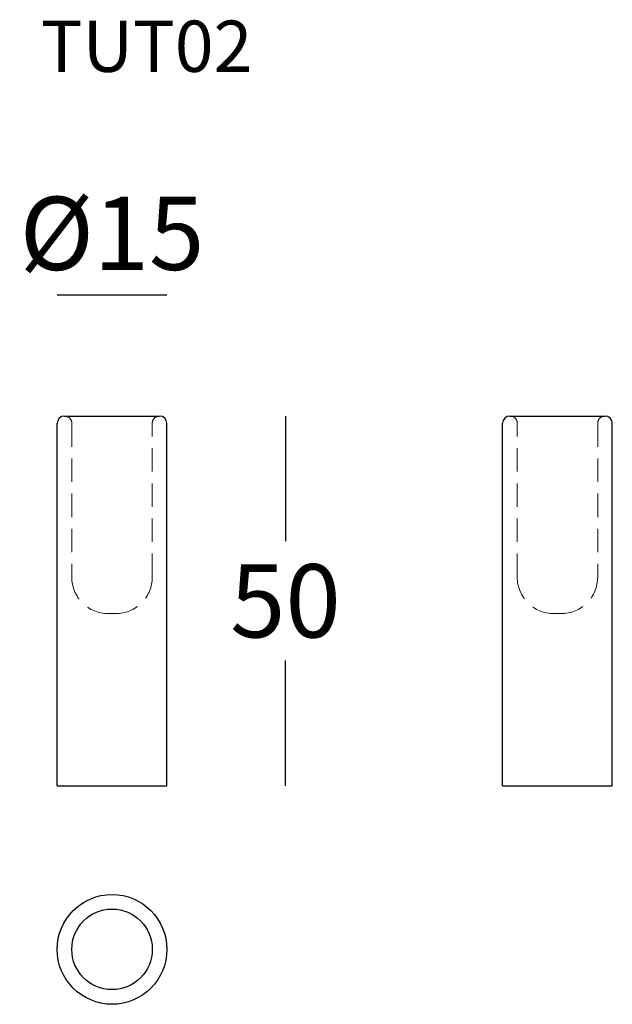
# Model space of a CAD drawing. Extents: x 355 to 436, y -23 to 112.
import ezdxf

# ---------------------------------------------------------------- set-up
doc = ezdxf.new("R2010")
doc.units = 0
doc.header["$LTSCALE"] = 0.1
doc.header["$MEASUREMENT"] = 0
doc.header["$PDMODE"] = 2
doc.header["$PDSIZE"] = 1.5
doc.linetypes.add('HIDDEN', pattern=[96, 64, -32])
doc.layers.add('nascosti', color=7, linetype='HIDDEN')
doc.layers.add('QUOTE', color=7, linetype='Continuous')
doc.styles.add('glas', font='Frutiger65Bold.ttf')
doc.styles.add('SIMPLEX', font='simplex', dxfattribs={"width": 0.8, "height": 10})
doc.dimstyles.new('GLAS', dxfattribs={"dimtxt": 10, "dimasz": 10, "dimexe": 0.18, "dimexo": 0.0625, "dimgap": 3, "dimtad": 1, "dimtih": 1, "dimtoh": 1, "dimdec": 0, "dimzin": 0, "dimdsep": 46, "dimtxsty": 'SIMPLEX', "dimblk": 'NONE', "dimcen": 0, "dimse1": 1, "dimse2": 1, "dimadec": 0, "dimazin": 0, "dimtfac": 1, "dimtdec": 0, "dimtofl": 0, "dimtmove": 0, "dimatfit": 3, "dimldrblk": 'NONE', "dimfxl": 1, "dimtolj": 1, "dimtzin": 0, "dimarcsym": 0})

# ---------------------------------------------------------------- blocks, each defined once
blk = doc.blocks.new('*D1')
at = {"layer": 'DEFPOINTS', "color": 0, "transparency": 16777216}
for p in [(374.24, 57.73), (375.2, 7.23), (391.41, 7.23)]:
    blk.add_point(p, dxfattribs=at)
at = {"layer": 'QUOTE', "color": 0, "lineweight": -2, "transparency": 16777216}
for p, q in [((391.41, 57.73), (391.41, 40.65)), ((391.41, 7.23), (391.41, 24.31))]:
    blk.add_line(p, q, dxfattribs=at)
at = {"layer": 'QUOTE', "color": 0, "transparency": 16777216, "insert": (391.41, 32.48), "char_height": 10, "attachment_point": 5, "style": 'glas'}
blk.add_mtext('\\A1;50', dxfattribs=at)
blk = doc.blocks.new('_None')
blk = doc.blocks.new('*D2')
at = {"layer": 'DEFPOINTS', "color": 0, "transparency": 16777216}
for p in [(375.2, 74.27), (360.2, 56.73), (375.2, 56.73)]:
    blk.add_point(p, dxfattribs=at)
at = {"layer": 'QUOTE', "color": 0, "lineweight": -2, "transparency": 16777216}
blk.add_line((360.2, 74.27), (375.2, 74.27), dxfattribs=at)
at = {"layer": 'QUOTE', "color": 0, "transparency": 16777216, "insert": (367.7, 82.68), "char_height": 10, "attachment_point": 5, "style": 'glas'}
blk.add_mtext('\\A1;%%C15', dxfattribs=at)
blk = doc.blocks.new('TUT02_FRONT')
for p, q in [((360.2, 7.23), (360.2, 56.73)), ((361.2, 57.73), (374.2, 57.73)), ((375.2, 7.23), (375.2, 56.73)), ((360.2, 7.23), (375.2, 7.23))]:
    blk.add_line(p, q)
for centre, start, end in [((361.2, 56.73), 90, 180), ((374.2, 56.73), 0, 90)]:
    blk.add_arc(centre, 1, start, end)
at = {"layer": 'nascosti', "lineweight": 0, "ltscale": 0.5}
blk.add_lwpolyline([(361.2, 57.73, -0.414214), (362.2, 56.73), (362.2, 35.73, 0.414214), (367.2, 30.73), (368.2, 30.73, 0.414214), (373.2, 35.73), (373.2, 56.73, -0.414214), (374.2, 57.73)], format="xyb", dxfattribs=at)
blk = doc.blocks.new('TUT02_SIDE')
for p, q in [((421.11, 7.23), (421.11, 56.73)), ((422.11, 57.73), (435.11, 57.73)), ((436.11, 7.23), (436.11, 56.73)), ((421.11, 7.23), (436.11, 7.23))]:
    blk.add_line(p, q)
for centre, start, end in [((422.11, 56.73), 90, 180), ((435.11, 56.73), 0, 90)]:
    blk.add_arc(centre, 1, start, end)
at = {"layer": 'nascosti', "lineweight": 0, "ltscale": 0.5}
blk.add_lwpolyline([(435.11, 57.73, 0.414214), (434.11, 56.73), (434.11, 35.73, -0.414214), (429.11, 30.73), (428.11, 30.73, -0.414214), (423.11, 35.73), (423.11, 56.73, 0.414214), (422.11, 57.73)], format="xyb", dxfattribs=at)
blk = doc.blocks.new('TUT02_TOP')
for radius in [7.5, 5.5]:
    blk.add_circle((367.7, -15.13), radius)

msp = doc.modelspace()

# ---------------------------------------------------------------- block references
at = {"color": 1}
for name in ['TUT02_FRONT', 'TUT02_SIDE', 'TUT02_TOP']:
    msp.add_blockref(name, (0, 0), dxfattribs=at)

# ---------------------------------------------------------------- texts
at = {"layer": 'QUOTE', "insert": (357.96, 111.74), "char_height": 7, "attachment_point": 1, "style": 'glas'}
msp.add_mtext_dynamic_manual_height_columns('{\\fFrutiger65|b0|i0|c0|p34;TUT02}', width=1102.6471, gutter_width=1, heights=[0], dxfattribs=at)

# ---------------------------------------------------------------- dimensions: what is measured, and where the dimension line sits
at = {"layer": 'QUOTE'}
dim = msp.add_linear_dim(base=(375.2, 74.27), p1=(360.2, 56.73), p2=(375.2, 56.73), text='%%C<>', dimstyle='GLAS', override={"dimtxsty": 'glas'}, dxfattribs=at)
dim.commit()
dim.dimension.update_dxf_attribs({"geometry": '*D2', "text_midpoint": (367.7, 74.27), "dimtype": 160})
dim = msp.add_linear_dim(base=(391.4115, 7.229), p1=(374.2365, 57.7284), p2=(375.2032, 7.229), angle=90, dimstyle='GLAS', override={"dimtxsty": 'glas'}, dxfattribs=at)
dim.commit()
dim.dimension.update_dxf_attribs({"geometry": '*D1', "text_midpoint": (391.4115, 32.4787)})

doc.saveas('drawing.dxf')
